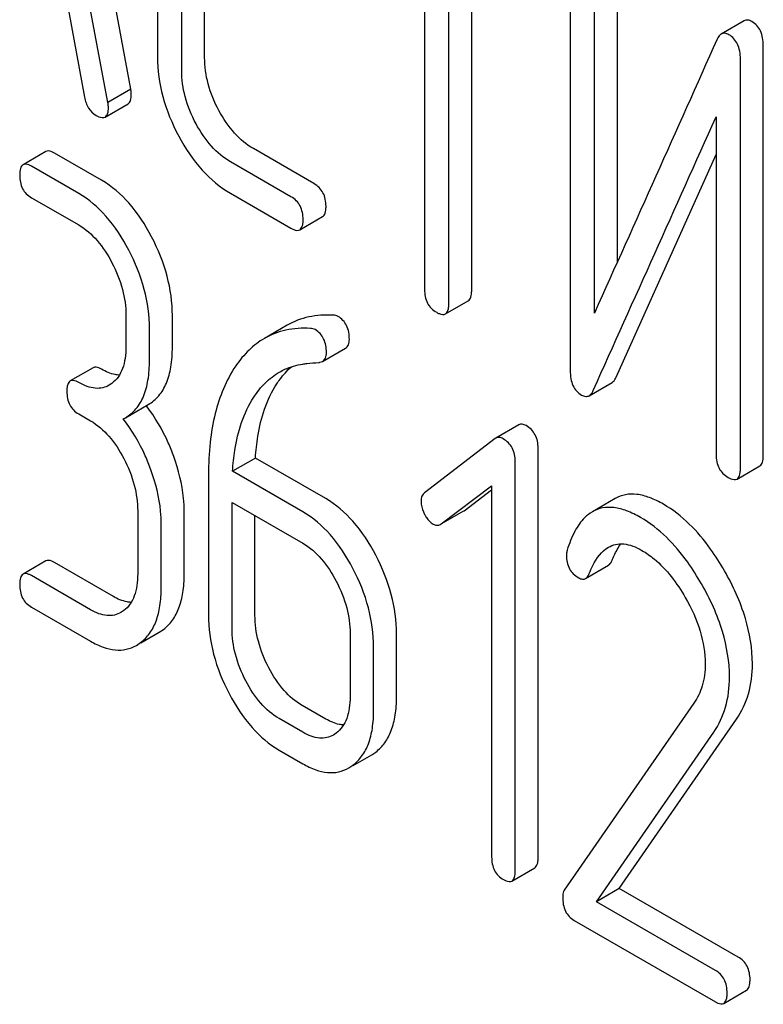
# Model space of a CAD drawing. Units: millimetres. Extents: x 0 to 2100, y -1 to 1485.
# Drawn here: x 1610 to 1616, y 1019 to 1028 of the extents above; entities that cross this region are included whole.
import ezdxf

# ---------------------------------------------------------------- set-up
doc = ezdxf.new("R2010")
doc.units = ezdxf.units.MM
doc.header["$LTSCALE"] = 115.5
doc.layers.get('0').update_dxf_attribs({"linetype": 'CONTINUOUS'})

msp = doc.modelspace()

# ---------------------------------------------------------------- linework, layer by layer
at = {"color": 7, "linetype": 'Continuous'}
for p, q in [((1610.5473, 1027.6159), (1609.76, 1031.8348)), ((1610.3351, 1027.4934), (1609.5479, 1031.7123)), ((1610.794, 1030.2517), (1610.794, 1027.9172)), ((1611.231, 1027.9098), (1611.231, 1030.2443)), ((1611.0189, 1027.7873), (1611.0189, 1030.1219)), ((1613.2681, 1029.4069), (1613.2681, 1025.7592)), ((1613.493, 1025.6294), (1613.493, 1029.2771)), ((1613.7052, 1025.7518), (1613.7052, 1029.1546)), ((1614.6176, 1028.8029), (1614.6176, 1025.0093)), ((1615.0547, 1026.0148), (1615.0547, 1028.7955)), ((1609.8988, 1028.7287), (1610.1192, 1027.5422)), ((1614.8425, 1025.5419), (1614.8425, 1028.673)), ((1616.2283, 1028.2497), (1616.0162, 1028.1272)), ((1616.4064, 1024.2215), (1616.4064, 1028.0151)), ((1616.1943, 1024.099), (1616.1943, 1027.8926)), ((1610.5473, 1027.6159), (1610.3351, 1027.4934)), ((1610.3093, 1027.3575), (1610.5215, 1027.48)), ((1615.9694, 1027.36), (1615.9694, 1024.2289)), ((1612.2432, 1026.7418), (1611.6831, 1027.0652)), ((1609.7611, 1027.0381), (1609.549, 1026.9157)), ((1610.2764, 1026.7719), (1609.8392, 1027.0243)), ((1615.0436, 1024.9469), (1615.9694, 1027.0111)), ((1610.0642, 1026.6494), (1609.627, 1026.9019)), ((1612.031, 1026.6193), (1611.471, 1026.9427)), ((1609.627, 1026.61), (1610.0642, 1026.3576)), ((1611.471, 1026.6509), (1612.031, 1026.3275)), ((1612.1122, 1026.3129), (1612.3243, 1026.4354)), ((1613.4617, 1025.5338), (1613.6738, 1025.6562)), ((1610.5015, 1025.5216), (1610.5015, 1025.2298)), ((1610.9322, 1025.226), (1610.9322, 1025.5178)), ((1611.9963, 1025.4287), (1611.7842, 1025.3062)), ((1610.7201, 1025.1036), (1610.7201, 1025.3954)), ((1612.3242, 1025.0938), (1612.5363, 1025.2162)), ((1610.1983, 1025.0348), (1609.9862, 1024.9124)), ((1610.3725, 1024.8898), (1610.3469, 1024.8728)), ((1614.7931, 1024.7757), (1615.0052, 1024.8981)), ((1610.4965, 1024.5711), (1610.7086, 1024.6936)), ((1610.0642, 1024.6067), (1610.1735, 1024.5436)), ((1610.4774, 1024.5608), (1610.4965, 1024.5711)), ((1614.1412, 1024.5049), (1613.929, 1024.3824)), ((1613.9226, 1024.3781), (1613.269, 1023.8771)), ((1613.929, 1024.3824), (1613.9226, 1024.3781)), ((1614.3205, 1020.4976), (1614.3205, 1024.2912)), ((1611.7017, 1024.1981), (1611.4895, 1024.0757)), ((1612.3531, 1023.822), (1611.7017, 1024.1981)), ((1614.1084, 1020.3751), (1614.1084, 1024.1687)), ((1612.141, 1023.6996), (1611.4895, 1024.0757)), ((1616.163, 1024.0034), (1616.3751, 1024.1258)), ((1611.2666, 1024.0439), (1611.2666, 1022.7453)), ((1613.422, 1023.5874), (1613.8898, 1023.9418)), ((1613.6341, 1023.7099), (1613.8898, 1023.9036)), ((1613.8898, 1023.9418), (1613.8898, 1020.5013)), ((1611.4852, 1022.6191), (1611.4852, 1023.7864)), ((1611.4852, 1023.7864), (1612.141, 1023.4078)), ((1615.0351, 1023.823), (1614.823, 1023.7005)), ((1610.6108, 1023.7076), (1610.6108, 1023.1239)), ((1611.0415, 1023.1202), (1611.0415, 1023.7038)), ((1613.4222, 1023.587), (1613.6273, 1023.7054)), ((1613.6273, 1023.7054), (1613.6341, 1023.7099)), ((1611.6973, 1022.7416), (1611.6973, 1023.6639)), ((1610.8294, 1022.9977), (1610.8294, 1023.5814)), ((1613.4152, 1023.5829), (1613.422, 1023.5874)), ((1609.7611, 1023.2445), (1609.549, 1023.1221)), ((1610.3857, 1022.9152), (1609.8392, 1023.2307)), ((1614.7593, 1023.0818), (1614.9714, 1023.2043)), ((1610.1735, 1022.7927), (1609.627, 1023.1082)), ((1609.627, 1022.8164), (1610.1735, 1022.5009)), ((1610.4818, 1022.784), (1610.4562, 1022.767)), ((1610.8113, 1022.5845), (1610.8491, 1022.6097)), ((1610.6384, 1022.4847), (1610.8113, 1022.5845)), ((1612.5782, 1022.5717), (1612.5782, 1021.9881)), ((1613.0089, 1021.9843), (1613.0089, 1022.568)), ((1610.5991, 1022.462), (1610.637, 1022.4872)), ((1612.7968, 1021.8619), (1612.7968, 1022.4455)), ((1612.3531, 1021.7793), (1612.1345, 1021.9055)), ((1615.7632, 1021.9264), (1614.5631, 1020.1943)), ((1612.141, 1021.6569), (1611.9224, 1021.7831)), ((1615.0725, 1020.2093), (1616.159, 1021.7794)), ((1612.4492, 1021.6482), (1612.4236, 1021.6311)), ((1614.8604, 1020.0868), (1615.9468, 1021.657)), ((1611.9224, 1021.4913), (1612.141, 1021.365)), ((1612.6059, 1021.3489), (1612.7787, 1021.4486)), ((1612.7787, 1021.4486), (1612.8165, 1021.4738)), ((1612.5666, 1021.3262), (1612.6044, 1021.3514)), ((1614.0771, 1020.2785), (1614.2893, 1020.4009)), ((1615.0725, 1020.2093), (1614.8604, 1020.0868)), ((1616.1743, 1019.5732), (1615.0725, 1020.2093)), ((1615.9621, 1019.4508), (1614.8604, 1020.0868)), ((1614.6549, 1019.9137), (1615.9621, 1019.1589)), ((1616.0402, 1019.1451), (1616.2523, 1019.2676))]:
    msp.add_line(p, q, dxfattribs=at)
msp.add_arc((1609.4557, 1023.7235), 1.5632, 37.76187, 37.8762, dxfattribs=at)
for points, knots in [([(1616.3007, 1028.2425), (1616.2887, 1028.2494), (1616.2648, 1028.2602), (1616.238, 1028.2553), (1616.2283, 1028.2497)], [0, 0, 0, 0, 0.554007, 1, 1, 1, 1]), ([(1616.4064, 1028.0151), (1616.4064, 1028.0407), (1616.4029, 1028.0888), (1616.3834, 1028.1545), (1616.3494, 1028.2074), (1616.3177, 1028.2326), (1616.3007, 1028.2425)], [0, 0, 0, 0, 0.292941, 0.546504, 0.775637, 1, 1, 1, 1]), ([(1616.0162, 1028.1272), (1616.0124, 1028.125), (1615.9959, 1028.1127), (1615.9852, 1028.0942), (1615.9787, 1028.0795)], [0, 0, 0, 0, 0.214312, 1, 1, 1, 1]), ([(1616.0886, 1028.12), (1616.0765, 1028.127), (1616.0526, 1028.1377), (1616.0259, 1028.1328), (1616.0162, 1028.1272)], [0, 0, 0, 0, 0.554007, 1, 1, 1, 1]), ([(1616.1943, 1027.8926), (1616.1943, 1027.9183), (1616.1908, 1027.9663), (1616.1713, 1028.032), (1616.1373, 1028.0849), (1616.1056, 1028.1102), (1616.0886, 1028.12)], [0, 0, 0, 0, 0.292941, 0.546504, 0.775637, 1, 1, 1, 1]), ([(1610.794, 1027.9172), (1610.794, 1027.7935), (1610.8294, 1027.5364), (1610.9287, 1027.2976), (1610.9913, 1027.1809)], [0, 0, 0, 0, 0.48289, 1, 1, 1, 1]), ([(1611.3632, 1027.4184), (1611.3211, 1027.4965), (1611.2544, 1027.6558), (1611.231, 1027.8275), (1611.231, 1027.9098)], [0, 0, 0, 0, 0.518767, 1, 1, 1, 1]), ([(1611.151, 1027.2959), (1611.1084, 1027.3753), (1611.0418, 1027.5348), (1611.0189, 1027.7064), (1611.0189, 1027.7873)], [0, 0, 0, 0, 0.526945, 1, 1, 1, 1]), ([(1610.5518, 1027.5695), (1610.5518, 1027.5727), (1610.551, 1027.5882), (1610.5487, 1027.6036), (1610.5473, 1027.6159)], [0, 0, 0, 0, 0.204537, 1, 1, 1, 1]), ([(1610.1192, 1027.5422), (1610.1252, 1027.5063), (1610.1461, 1027.439), (1610.1973, 1027.3891), (1610.2249, 1027.3732)], [0, 0, 0, 0, 0.532598, 1, 1, 1, 1]), ([(1610.5215, 1027.48), (1610.5326, 1027.4864), (1610.5506, 1027.5173), (1610.5518, 1027.5499), (1610.5518, 1027.5695)], [0, 0, 0, 0, 0.395665, 1, 1, 1, 1]), ([(1610.3093, 1027.3575), (1610.3205, 1027.364), (1610.3384, 1027.3948), (1610.3396, 1027.4274), (1610.3396, 1027.447)], [0, 0, 0, 0, 0.395665, 1, 1, 1, 1]), ([(1610.3396, 1027.447), (1610.3396, 1027.4502), (1610.3388, 1027.4657), (1610.3366, 1027.4811), (1610.3351, 1027.4934)], [0, 0, 0, 0, 0.204537, 1, 1, 1, 1]), ([(1610.2249, 1027.3732), (1610.2334, 1027.3683), (1610.2584, 1027.3551), (1610.2925, 1027.3478), (1610.3093, 1027.3575)], [0, 0, 0, 0, 0.334189, 1, 1, 1, 1]), ([(1611.6831, 1027.0652), (1611.6182, 1027.1026), (1611.493, 1027.2078), (1611.4037, 1027.3431), (1611.3632, 1027.4184)], [0, 0, 0, 0, 0.467295, 1, 1, 1, 1]), ([(1614.8315, 1024.8244), (1615.0211, 1025.2471), (1615.4002, 1026.0924), (1615.7788, 1026.9379), (1615.9694, 1027.36)], [0, 0, 0, 0, 0.500065, 1, 1, 1, 1]), ([(1611.471, 1026.9427), (1611.4052, 1026.9807), (1611.2802, 1027.0862), (1611.1911, 1027.2216), (1611.151, 1027.2959)], [0, 0, 0, 0, 0.473667, 1, 1, 1, 1]), ([(1610.9913, 1027.1809), (1611.0518, 1027.0682), (1611.1859, 1026.8654), (1611.3734, 1026.7072), (1611.471, 1026.6509)], [0, 0, 0, 0, 0.531536, 1, 1, 1, 1]), ([(1609.8392, 1027.0243), (1609.8314, 1027.0288), (1609.8082, 1027.0411), (1609.7767, 1027.0471), (1609.7611, 1027.0381)], [0, 0, 0, 0, 0.332613, 1, 1, 1, 1]), ([(1609.549, 1026.9157), (1609.5372, 1026.9089), (1609.5247, 1026.8863), (1609.5187, 1026.8523), (1609.5177, 1026.8308), (1609.5177, 1026.8191)], [0, 0, 0, 0, 0.389928, 0.662307, 1, 1, 1, 1]), ([(1609.627, 1026.9019), (1609.6193, 1026.9063), (1609.5961, 1026.9186), (1609.5646, 1026.9247), (1609.549, 1026.9157)], [0, 0, 0, 0, 0.332613, 1, 1, 1, 1]), ([(1609.5177, 1026.8191), (1609.5177, 1026.7762), (1609.5277, 1026.7114), (1609.5772, 1026.644), (1609.6095, 1026.6202), (1609.627, 1026.61)], [0, 0, 0, 0, 0.520015, 0.75371, 1, 1, 1, 1]), ([(1610.7398, 1026.2476), (1610.6814, 1026.3593), (1610.5528, 1026.5594), (1610.3712, 1026.7172), (1610.2764, 1026.7719)], [0, 0, 0, 0, 0.535186, 1, 1, 1, 1]), ([(1612.3556, 1026.531), (1612.3556, 1026.5739), (1612.3437, 1026.639), (1612.2937, 1026.7069), (1612.261, 1026.7315), (1612.2432, 1026.7418)], [0, 0, 0, 0, 0.515237, 0.753269, 1, 1, 1, 1]), ([(1610.5277, 1026.1251), (1610.4693, 1026.2368), (1610.3407, 1026.437), (1610.1591, 1026.5947), (1610.0642, 1026.6494)], [0, 0, 0, 0, 0.535186, 1, 1, 1, 1]), ([(1612.1435, 1026.4085), (1612.1435, 1026.4514), (1612.1315, 1026.5165), (1612.0815, 1026.5845), (1612.0488, 1026.6091), (1612.031, 1026.6193)], [0, 0, 0, 0, 0.515237, 0.753269, 1, 1, 1, 1]), ([(1612.3243, 1026.4354), (1612.336, 1026.4421), (1612.3485, 1026.4642), (1612.3546, 1026.4979), (1612.3556, 1026.5192), (1612.3556, 1026.531)], [0, 0, 0, 0, 0.388064, 0.660073, 1, 1, 1, 1]), ([(1610.0642, 1026.3576), (1610.1288, 1026.3204), (1610.2493, 1026.2143), (1610.3342, 1026.0806), (1610.3725, 1026.0075)], [0, 0, 0, 0, 0.474475, 1, 1, 1, 1]), ([(1612.1122, 1026.3129), (1612.1238, 1026.3196), (1612.1364, 1026.3417), (1612.1425, 1026.3754), (1612.1435, 1026.3967), (1612.1435, 1026.4085)], [0, 0, 0, 0, 0.388064, 0.660073, 1, 1, 1, 1]), ([(1610.9322, 1025.5178), (1610.9322, 1025.6405), (1610.8966, 1025.8948), (1610.8004, 1026.1317), (1610.7398, 1026.2476)], [0, 0, 0, 0, 0.484058, 1, 1, 1, 1]), ([(1612.031, 1026.3275), (1612.0391, 1026.3229), (1612.0631, 1026.3102), (1612.0959, 1026.3035), (1612.1122, 1026.3129)], [0, 0, 0, 0, 0.33079, 1, 1, 1, 1]), ([(1610.7201, 1025.3954), (1610.7201, 1025.518), (1610.6845, 1025.7723), (1610.5883, 1026.0092), (1610.5277, 1026.1251)], [0, 0, 0, 0, 0.484058, 1, 1, 1, 1]), ([(1610.3725, 1026.0075), (1610.4137, 1025.9287), (1610.478, 1025.7709), (1610.5015, 1025.6015), (1610.5015, 1025.5216)], [0, 0, 0, 0, 0.526423, 1, 1, 1, 1]), ([(1613.2681, 1025.7592), (1613.2681, 1025.7162), (1613.2787, 1025.6508), (1613.3295, 1025.583), (1613.3625, 1025.5588), (1613.3806, 1025.5484)], [0, 0, 0, 0, 0.515665, 0.750496, 1, 1, 1, 1]), ([(1613.6738, 1025.6562), (1613.6855, 1025.6629), (1613.698, 1025.6851), (1613.7041, 1025.7188), (1613.7052, 1025.7401), (1613.7052, 1025.7518)], [0, 0, 0, 0, 0.388064, 0.660073, 1, 1, 1, 1]), ([(1613.4617, 1025.5338), (1613.4733, 1025.5405), (1613.4859, 1025.5626), (1613.492, 1025.5963), (1613.493, 1025.6176), (1613.493, 1025.6294)], [0, 0, 0, 0, 0.388064, 0.660073, 1, 1, 1, 1]), ([(1612.4229, 1025.5217), (1612.347, 1025.526), (1612.198, 1025.5176), (1612.0579, 1025.4642), (1611.9963, 1025.4287)], [0, 0, 0, 0, 0.516707, 1, 1, 1, 1]), ([(1613.3806, 1025.5484), (1613.3886, 1025.5438), (1613.4127, 1025.531), (1613.4455, 1025.5244), (1613.4617, 1025.5338)], [0, 0, 0, 0, 0.33079, 1, 1, 1, 1]), ([(1612.5717, 1025.2979), (1612.5717, 1025.3415), (1612.5617, 1025.4069), (1612.5148, 1025.4762), (1612.4837, 1025.5005), (1612.4668, 1025.5102)], [0, 0, 0, 0, 0.529068, 0.763519, 1, 1, 1, 1]), ([(1612.2107, 1025.3992), (1612.1348, 1025.4035), (1611.9859, 1025.3951), (1611.8458, 1025.3418), (1611.7842, 1025.3062)], [0, 0, 0, 0, 0.516707, 1, 1, 1, 1]), ([(1612.3596, 1025.1754), (1612.3596, 1025.2191), (1612.3496, 1025.2844), (1612.3027, 1025.3537), (1612.2715, 1025.378), (1612.2546, 1025.3878)], [0, 0, 0, 0, 0.529068, 0.763519, 1, 1, 1, 1]), ([(1611.7842, 1025.3062), (1611.7329, 1025.2766), (1611.6339, 1025.2006), (1611.5554, 1025.1043), (1611.5194, 1025.0513)], [0, 0, 0, 0, 0.480336, 1, 1, 1, 1]), ([(1612.5363, 1025.2162), (1612.548, 1025.223), (1612.5689, 1025.2488), (1612.5717, 1025.2806), (1612.5717, 1025.2979)], [0, 0, 0, 0, 0.437068, 1, 1, 1, 1]), ([(1610.5015, 1025.2298), (1610.5015, 1025.1937), (1610.4975, 1025.1248), (1610.4751, 1025.0284), (1610.4342, 1024.9477), (1610.3941, 1024.9063), (1610.3725, 1024.8898)], [0, 0, 0, 0, 0.287366, 0.548496, 0.783326, 1, 1, 1, 1]), ([(1610.7086, 1024.6936), (1610.7454, 1024.7148), (1610.8142, 1024.7724), (1610.8851, 1024.8952), (1610.9252, 1025.0503), (1610.9322, 1025.1643), (1610.9322, 1025.226)], [0, 0, 0, 0, 0.211029, 0.435227, 0.69354, 1, 1, 1, 1]), ([(1612.3242, 1025.0938), (1612.3359, 1025.1005), (1612.3567, 1025.1264), (1612.3596, 1025.1581), (1612.3596, 1025.1754)], [0, 0, 0, 0, 0.437068, 1, 1, 1, 1]), ([(1610.4965, 1024.5711), (1610.5333, 1024.5923), (1610.6021, 1024.65), (1610.673, 1024.7728), (1610.7131, 1024.9278), (1610.7201, 1025.0419), (1610.7201, 1025.1036)], [0, 0, 0, 0, 0.211029, 0.435227, 0.69354, 1, 1, 1, 1]), ([(1611.9235, 1024.9942), (1611.9399, 1025.0037), (1612.008, 1025.0388), (1612.0829, 1025.0603), (1612.1399, 1025.0688)], [0, 0, 0, 0, 0.246788, 1, 1, 1, 1]), ([(1612.1399, 1025.0688), (1612.1522, 1025.0706), (1612.2017, 1025.0773), (1612.2515, 1025.0811), (1612.2889, 1025.0838)], [0, 0, 0, 0, 0.247741, 1, 1, 1, 1]), ([(1612.2889, 1025.0838), (1612.2923, 1025.0841), (1612.3044, 1025.0855), (1612.3165, 1025.0893), (1612.3242, 1025.0938)], [0, 0, 0, 0, 0.271591, 1, 1, 1, 1]), ([(1610.2764, 1025.021), (1610.2686, 1025.0255), (1610.2454, 1025.0378), (1610.2139, 1025.0438), (1610.1983, 1025.0348)], [0, 0, 0, 0, 0.332613, 1, 1, 1, 1]), ([(1610.4415, 1024.9665), (1610.4284, 1024.967), (1610.3703, 1024.9741), (1610.3156, 1024.9984), (1610.2764, 1025.021)], [0, 0, 0, 0, 0.223836, 1, 1, 1, 1]), ([(1611.5194, 1025.0513), (1611.4296, 1024.9192), (1611.3336, 1024.6807), (1611.2755, 1024.335), (1611.2666, 1024.1439), (1611.2666, 1024.0439)], [0, 0, 0, 0, 0.455801, 0.714669, 1, 1, 1, 1]), ([(1611.6863, 1024.7617), (1611.7174, 1024.8092), (1611.7871, 1024.8974), (1611.8762, 1024.9669), (1611.9235, 1024.9942)], [0, 0, 0, 0, 0.509829, 1, 1, 1, 1]), ([(1611.8984, 1024.8841), (1611.9084, 1024.8994), (1611.9484, 1024.9568), (1611.9956, 1025.0094), (1612.0344, 1025.0436)], [0, 0, 0, 0, 0.260601, 1, 1, 1, 1]), ([(1614.6176, 1025.0093), (1614.6176, 1024.9837), (1614.6209, 1024.9359), (1614.6398, 1024.8702), (1614.6739, 1024.8171), (1614.706, 1024.7919), (1614.7233, 1024.7819)], [0, 0, 0, 0, 0.291793, 0.543349, 0.771791, 1, 1, 1, 1]), ([(1609.9862, 1024.9124), (1609.9744, 1024.9055), (1609.9619, 1024.883), (1609.9559, 1024.849), (1609.9549, 1024.8275), (1609.9549, 1024.8157)], [0, 0, 0, 0, 0.389928, 0.662307, 1, 1, 1, 1]), ([(1610.0642, 1024.8985), (1610.0565, 1024.903), (1610.0333, 1024.9153), (1610.0018, 1024.9214), (1609.9862, 1024.9124)], [0, 0, 0, 0, 0.332613, 1, 1, 1, 1]), ([(1610.3469, 1024.8728), (1610.3282, 1024.862), (1610.2861, 1024.8452), (1610.2147, 1024.8414), (1610.1386, 1024.86), (1610.0892, 1024.8841), (1610.0642, 1024.8985)], [0, 0, 0, 0, 0.217686, 0.449486, 0.708895, 1, 1, 1, 1]), ([(1611.7017, 1024.1981), (1611.7059, 1024.2656), (1611.7307, 1024.5029), (1611.8044, 1024.7405), (1611.8984, 1024.8841)], [0, 0, 0, 0, 0.282601, 1, 1, 1, 1]), ([(1615.0052, 1024.8981), (1615.0091, 1024.9003), (1615.0259, 1024.913), (1615.0369, 1024.9319), (1615.0436, 1024.9469)], [0, 0, 0, 0, 0.21266, 1, 1, 1, 1]), ([(1609.9549, 1024.8157), (1609.9549, 1024.7729), (1609.9649, 1024.7081), (1610.0144, 1024.6407), (1610.0467, 1024.6169), (1610.0642, 1024.6067)], [0, 0, 0, 0, 0.520015, 0.75371, 1, 1, 1, 1]), ([(1614.7233, 1024.7819), (1614.7348, 1024.7753), (1614.758, 1024.7651), (1614.7836, 1024.7702), (1614.7931, 1024.7757)], [0, 0, 0, 0, 0.547773, 1, 1, 1, 1]), ([(1614.7931, 1024.7757), (1614.7969, 1024.7779), (1614.8138, 1024.7905), (1614.8247, 1024.8094), (1614.8315, 1024.8244)], [0, 0, 0, 0, 0.21266, 1, 1, 1, 1]), ([(1611.4895, 1024.0757), (1611.4936, 1024.1412), (1611.5182, 1024.3784), (1611.5912, 1024.6164), (1611.6863, 1024.7617)], [0, 0, 0, 0, 0.27431, 1, 1, 1, 1]), ([(1610.9453, 1024.2117), (1610.9298, 1024.255), (1610.8637, 1024.4205), (1610.7724, 1024.5763), (1610.6915, 1024.6808)], [0, 0, 0, 0, 0.258126, 1, 1, 1, 1]), ([(1610.1735, 1024.5436), (1610.2381, 1024.5064), (1610.3586, 1024.4003), (1610.4435, 1024.2666), (1610.4818, 1024.1935)], [0, 0, 0, 0, 0.474475, 1, 1, 1, 1]), ([(1610.7332, 1024.0892), (1610.7175, 1024.1328), (1610.6511, 1024.2993), (1610.559, 1024.4558), (1610.4774, 1024.5608)], [0, 0, 0, 0, 0.258155, 1, 1, 1, 1]), ([(1614.209, 1024.4985), (1614.1976, 1024.5051), (1614.1751, 1024.5151), (1614.1502, 1024.5101), (1614.1412, 1024.5049)], [0, 0, 0, 0, 0.557936, 1, 1, 1, 1]), ([(1614.3205, 1024.2912), (1614.3205, 1024.3331), (1614.3086, 1024.397), (1614.2593, 1024.4638), (1614.2268, 1024.4883), (1614.209, 1024.4985)], [0, 0, 0, 0, 0.51113, 0.750209, 1, 1, 1, 1]), ([(1613.9969, 1024.3761), (1613.9855, 1024.3826), (1613.963, 1024.3927), (1613.9381, 1024.3877), (1613.929, 1024.3824)], [0, 0, 0, 0, 0.557936, 1, 1, 1, 1]), ([(1614.1084, 1024.1687), (1614.1084, 1024.2106), (1614.0965, 1024.2745), (1614.0472, 1024.3414), (1614.0146, 1024.3658), (1613.9969, 1024.3761)], [0, 0, 0, 0, 0.51113, 0.750209, 1, 1, 1, 1]), ([(1610.4818, 1024.1935), (1610.523, 1024.1147), (1610.5873, 1023.9569), (1610.6108, 1023.7875), (1610.6108, 1023.7076)], [0, 0, 0, 0, 0.526423, 1, 1, 1, 1]), ([(1611.0415, 1023.7038), (1611.0415, 1023.745), (1611.0328, 1023.9179), (1610.9898, 1024.0878), (1610.9453, 1024.2117)], [0, 0, 0, 0, 0.238421, 1, 1, 1, 1]), ([(1615.9694, 1024.2289), (1615.9694, 1024.1858), (1615.98, 1024.1204), (1616.0308, 1024.0526), (1616.0638, 1024.0284), (1616.0819, 1024.018)], [0, 0, 0, 0, 0.515667, 0.750497, 1, 1, 1, 1]), ([(1616.3751, 1024.1258), (1616.3868, 1024.1326), (1616.3993, 1024.1547), (1616.4054, 1024.1884), (1616.4064, 1024.2097), (1616.4064, 1024.2215)], [0, 0, 0, 0, 0.388065, 0.660073, 1, 1, 1, 1]), ([(1610.8294, 1023.5814), (1610.8294, 1023.6226), (1610.8206, 1023.7954), (1610.7776, 1023.9653), (1610.7332, 1024.0892)], [0, 0, 0, 0, 0.238421, 1, 1, 1, 1]), ([(1616.163, 1024.0034), (1616.1746, 1024.0101), (1616.1872, 1024.0322), (1616.1933, 1024.0659), (1616.1943, 1024.0872), (1616.1943, 1024.099)], [0, 0, 0, 0, 0.388065, 0.660073, 1, 1, 1, 1]), ([(1616.0819, 1024.018), (1616.0899, 1024.0134), (1616.114, 1024.0006), (1616.1468, 1023.994), (1616.163, 1024.0034)], [0, 0, 0, 0, 0.330791, 1, 1, 1, 1]), ([(1613.269, 1023.8771), (1613.2583, 1023.869), (1613.2399, 1023.8448), (1613.2362, 1023.8152), (1613.2362, 1023.7997)], [0, 0, 0, 0, 0.464363, 1, 1, 1, 1]), ([(1612.8165, 1023.2977), (1612.7581, 1023.4094), (1612.6296, 1023.6096), (1612.4479, 1023.7673), (1612.3531, 1023.822)], [0, 0, 0, 0, 0.535187, 1, 1, 1, 1]), ([(1613.2362, 1023.7997), (1613.2362, 1023.7895), (1613.239, 1023.7465), (1613.2538, 1023.7048), (1613.269, 1023.6757)], [0, 0, 0, 0, 0.238764, 1, 1, 1, 1]), ([(1615.4813, 1023.7698), (1615.44, 1023.7937), (1615.3608, 1023.833), (1615.2408, 1023.8654), (1615.13, 1023.8643), (1615.0641, 1023.8397), (1615.0351, 1023.823)], [0, 0, 0, 0, 0.304273, 0.561562, 0.78646, 1, 1, 1, 1]), ([(1612.6044, 1023.1752), (1612.546, 1023.287), (1612.4174, 1023.4871), (1612.2358, 1023.6448), (1612.141, 1023.6996)], [0, 0, 0, 0, 0.535187, 1, 1, 1, 1]), ([(1614.823, 1023.7005), (1614.7972, 1023.6857), (1614.7327, 1023.6346), (1614.6501, 1023.5133), (1614.6085, 1023.4056), (1614.5896, 1023.3451)], [0, 0, 0, 0, 0.205935, 0.561451, 1, 1, 1, 1]), ([(1615.2692, 1023.6474), (1615.2279, 1023.6712), (1615.1486, 1023.7105), (1615.0286, 1023.743), (1614.9179, 1023.7418), (1614.852, 1023.7173), (1614.823, 1023.7005)], [0, 0, 0, 0, 0.304273, 0.561562, 0.78646, 1, 1, 1, 1]), ([(1616.0468, 1023.1534), (1616.0073, 1023.2225), (1615.8579, 1023.459), (1615.6553, 1023.6694), (1615.4813, 1023.7698)], [0, 0, 0, 0, 0.283856, 1, 1, 1, 1]), ([(1613.269, 1023.6757), (1613.2742, 1023.6658), (1613.2942, 1023.6314), (1613.3228, 1023.6009), (1613.3477, 1023.5865)], [0, 0, 0, 0, 0.282171, 1, 1, 1, 1]), ([(1615.8347, 1023.0309), (1615.7951, 1023.1001), (1615.6457, 1023.3366), (1615.4431, 1023.5469), (1615.2692, 1023.6474)], [0, 0, 0, 0, 0.283856, 1, 1, 1, 1]), ([(1613.3477, 1023.5865), (1613.3583, 1023.5804), (1613.3811, 1023.5717), (1613.4055, 1023.5773), (1613.4152, 1023.5829)], [0, 0, 0, 0, 0.523346, 1, 1, 1, 1]), ([(1612.141, 1023.4078), (1612.2055, 1023.3705), (1612.326, 1023.2644), (1612.411, 1023.1308), (1612.4492, 1023.0576)], [0, 0, 0, 0, 0.474475, 1, 1, 1, 1]), ([(1614.5896, 1023.3451), (1614.5884, 1023.3414), (1614.5842, 1023.3255), (1614.5828, 1023.3091), (1614.5828, 1023.2966)], [0, 0, 0, 0, 0.238898, 1, 1, 1, 1]), ([(1614.7938, 1023.1287), (1614.8038, 1023.1539), (1614.8443, 1023.2456), (1614.9078, 1023.3341), (1614.9718, 1023.3711)], [0, 0, 0, 0, 0.26854, 1, 1, 1, 1]), ([(1614.9718, 1023.3711), (1614.9924, 1023.3829), (1615.0387, 1023.4013), (1615.1171, 1023.4051), (1615.2007, 1023.3844), (1615.2549, 1023.358), (1615.2823, 1023.3421)], [0, 0, 0, 0, 0.217566, 0.449489, 0.709019, 1, 1, 1, 1]), ([(1615.0059, 1023.2511), (1615.0117, 1023.2658), (1615.034, 1023.3184), (1615.0618, 1023.3691), (1615.0864, 1023.4025)], [0, 0, 0, 0, 0.275077, 1, 1, 1, 1]), ([(1615.2823, 1023.3421), (1615.3217, 1023.3194), (1615.4849, 1023.2033), (1615.6069, 1023.038), (1615.6838, 1022.905)], [0, 0, 0, 0, 0.228675, 1, 1, 1, 1]), ([(1609.8392, 1023.2307), (1609.8314, 1023.2352), (1609.8082, 1023.2475), (1609.7767, 1023.2535), (1609.7611, 1023.2445)], [0, 0, 0, 0, 0.332613, 1, 1, 1, 1]), ([(1613.0089, 1022.568), (1613.0089, 1022.6906), (1612.9734, 1022.9449), (1612.8771, 1023.1818), (1612.8165, 1023.2977)], [0, 0, 0, 0, 0.484058, 1, 1, 1, 1]), ([(1614.5828, 1023.2966), (1614.5828, 1023.2543), (1614.5943, 1023.1896), (1614.6452, 1023.1227), (1614.6784, 1023.0984), (1614.6964, 1023.088)], [0, 0, 0, 0, 0.510896, 0.748017, 1, 1, 1, 1]), ([(1614.9714, 1023.2043), (1614.975, 1023.2064), (1614.9907, 1023.2184), (1615.0002, 1023.2367), (1615.0059, 1023.2511)], [0, 0, 0, 0, 0.210182, 1, 1, 1, 1]), ([(1612.7968, 1022.4455), (1612.7968, 1022.5682), (1612.7612, 1022.8224), (1612.665, 1023.0594), (1612.6044, 1023.1752)], [0, 0, 0, 0, 0.484058, 1, 1, 1, 1]), ([(1616.3054, 1022.2902), (1616.3054, 1022.4326), (1616.2541, 1022.7364), (1616.1265, 1023.0141), (1616.0468, 1023.1534)], [0, 0, 0, 0, 0.470161, 1, 1, 1, 1]), ([(1609.549, 1023.1221), (1609.5372, 1023.1152), (1609.5247, 1023.0927), (1609.5187, 1023.0587), (1609.5177, 1023.0372), (1609.5177, 1023.0254)], [0, 0, 0, 0, 0.389928, 0.662307, 1, 1, 1, 1]), ([(1609.627, 1023.1082), (1609.6193, 1023.1127), (1609.5961, 1023.125), (1609.5646, 1023.1311), (1609.549, 1023.1221)], [0, 0, 0, 0, 0.332613, 1, 1, 1, 1]), ([(1610.6108, 1023.1239), (1610.6108, 1023.0879), (1610.6068, 1023.019), (1610.5844, 1022.9226), (1610.5435, 1022.8419), (1610.5034, 1022.8004), (1610.4818, 1022.784)], [0, 0, 0, 0, 0.287366, 0.548496, 0.783326, 1, 1, 1, 1]), ([(1610.8491, 1022.6097), (1610.8809, 1022.6338), (1610.9395, 1022.6944), (1611, 1022.8128), (1611.0351, 1022.9578), (1611.0415, 1023.0635), (1611.0415, 1023.1202)], [0, 0, 0, 0, 0.21218, 0.439822, 0.698637, 1, 1, 1, 1]), ([(1612.4492, 1023.0576), (1612.4904, 1022.9789), (1612.5547, 1022.821), (1612.5782, 1022.6517), (1612.5782, 1022.5717)], [0, 0, 0, 0, 0.526423, 1, 1, 1, 1]), ([(1614.6964, 1023.088), (1614.7069, 1023.082), (1614.7276, 1023.0727), (1614.7508, 1023.0769), (1614.7593, 1023.0818)], [0, 0, 0, 0, 0.551315, 1, 1, 1, 1]), ([(1614.7593, 1023.0818), (1614.7628, 1023.0839), (1614.7786, 1023.0959), (1614.7881, 1023.1142), (1614.7938, 1023.1287)], [0, 0, 0, 0, 0.210182, 1, 1, 1, 1]), ([(1609.5177, 1023.0254), (1609.5177, 1022.9826), (1609.5277, 1022.9178), (1609.5772, 1022.8504), (1609.6095, 1022.8266), (1609.627, 1022.8164)], [0, 0, 0, 0, 0.520015, 0.75371, 1, 1, 1, 1]), ([(1610.637, 1022.4872), (1610.6688, 1022.5113), (1610.7273, 1022.5719), (1610.7879, 1022.6903), (1610.823, 1022.8354), (1610.8294, 1022.941), (1610.8294, 1022.9977)], [0, 0, 0, 0, 0.21218, 0.439822, 0.698637, 1, 1, 1, 1]), ([(1616.0933, 1022.1677), (1616.0933, 1022.3101), (1616.042, 1022.6139), (1615.9144, 1022.8916), (1615.8347, 1023.0309)], [0, 0, 0, 0, 0.470161, 1, 1, 1, 1]), ([(1610.5508, 1022.8607), (1610.5377, 1022.8612), (1610.4796, 1022.8683), (1610.4249, 1022.8926), (1610.3857, 1022.9152)], [0, 0, 0, 0, 0.223837, 1, 1, 1, 1]), ([(1615.6838, 1022.905), (1615.7408, 1022.8064), (1615.8325, 1022.6083), (1615.8681, 1022.3913), (1615.8681, 1022.289)], [0, 0, 0, 0, 0.526528, 1, 1, 1, 1]), ([(1610.4562, 1022.767), (1610.4375, 1022.7562), (1610.3954, 1022.7393), (1610.324, 1022.7356), (1610.2479, 1022.7542), (1610.1985, 1022.7783), (1610.1735, 1022.7927)], [0, 0, 0, 0, 0.217686, 0.449486, 0.708895, 1, 1, 1, 1]), ([(1611.2666, 1022.7453), (1611.2666, 1022.6228), (1611.3011, 1022.3683), (1611.3971, 1022.131), (1611.4578, 1022.0148)], [0, 0, 0, 0, 0.483051, 1, 1, 1, 1]), ([(1611.8252, 1022.2548), (1611.7845, 1022.3326), (1611.7202, 1022.4907), (1611.6973, 1022.6604), (1611.6973, 1022.7416)], [0, 0, 0, 0, 0.519397, 1, 1, 1, 1]), ([(1611.6131, 1022.1323), (1611.5718, 1022.2112), (1611.5077, 1022.3695), (1611.4852, 1022.5391), (1611.4852, 1022.6191)], [0, 0, 0, 0, 0.526653, 1, 1, 1, 1]), ([(1610.1735, 1022.5009), (1610.2114, 1022.479), (1610.2852, 1022.4432), (1610.3987, 1022.4154), (1610.5058, 1022.42), (1610.5701, 1022.4453), (1610.5991, 1022.462)], [0, 0, 0, 0, 0.293012, 0.546383, 0.775245, 1, 1, 1, 1]), ([(1612.1345, 1021.9055), (1612.0717, 1021.9418), (1611.95, 1022.0461), (1611.8644, 1022.1798), (1611.8252, 1022.2548)], [0, 0, 0, 0, 0.461273, 1, 1, 1, 1]), ([(1615.8681, 1022.289), (1615.8681, 1022.2206), (1615.8529, 1022.0919), (1615.7968, 1021.9749), (1615.7632, 1021.9264)], [0, 0, 0, 0, 0.536982, 1, 1, 1, 1]), ([(1616.159, 1021.7794), (1616.2074, 1021.85), (1616.2846, 1022.0158), (1616.3054, 1022.1966), (1616.3054, 1022.2902)], [0, 0, 0, 0, 0.477614, 1, 1, 1, 1]), ([(1615.9468, 1021.657), (1615.9953, 1021.7275), (1616.0724, 1021.8934), (1616.0933, 1022.0741), (1616.0933, 1022.1677)], [0, 0, 0, 0, 0.477614, 1, 1, 1, 1]), ([(1611.9224, 1021.7831), (1611.8579, 1021.8203), (1611.7366, 1021.9254), (1611.6513, 1022.0591), (1611.6131, 1022.1323)], [0, 0, 0, 0, 0.474122, 1, 1, 1, 1]), ([(1611.4578, 1022.0148), (1611.5164, 1021.9028), (1611.6453, 1021.7026), (1611.8277, 1021.5459), (1611.9224, 1021.4913)], [0, 0, 0, 0, 0.536245, 1, 1, 1, 1]), ([(1612.5782, 1021.9881), (1612.5782, 1021.952), (1612.5742, 1021.8831), (1612.5518, 1021.7867), (1612.511, 1021.706), (1612.4709, 1021.6646), (1612.4492, 1021.6482)], [0, 0, 0, 0, 0.287366, 0.548496, 0.783326, 1, 1, 1, 1]), ([(1612.8165, 1021.4738), (1612.8484, 1021.4979), (1612.9069, 1021.5586), (1612.9675, 1021.6769), (1613.0025, 1021.822), (1613.0089, 1021.9276), (1613.0089, 1021.9843)], [0, 0, 0, 0, 0.21218, 0.439823, 0.698637, 1, 1, 1, 1]), ([(1612.6044, 1021.3514), (1612.6362, 1021.3755), (1612.6948, 1021.4361), (1612.7553, 1021.5544), (1612.7904, 1021.6995), (1612.7968, 1021.8052), (1612.7968, 1021.8619)], [0, 0, 0, 0, 0.21218, 0.439823, 0.698637, 1, 1, 1, 1]), ([(1612.5182, 1021.7248), (1612.5052, 1021.7253), (1612.4471, 1021.7324), (1612.3923, 1021.7567), (1612.3531, 1021.7793)], [0, 0, 0, 0, 0.223836, 1, 1, 1, 1]), ([(1612.4236, 1021.6311), (1612.4049, 1021.6204), (1612.3628, 1021.6035), (1612.2915, 1021.5997), (1612.2153, 1021.6184), (1612.166, 1021.6424), (1612.141, 1021.6569)], [0, 0, 0, 0, 0.217686, 0.449486, 0.708895, 1, 1, 1, 1]), ([(1612.141, 1021.365), (1612.1788, 1021.3432), (1612.2526, 1021.3073), (1612.3661, 1021.2795), (1612.4732, 1021.2842), (1612.5375, 1021.3094), (1612.5666, 1021.3262)], [0, 0, 0, 0, 0.293012, 0.546384, 0.775245, 1, 1, 1, 1]), ([(1613.8898, 1020.5013), (1613.8898, 1020.4585), (1613.8998, 1020.3936), (1613.9493, 1020.3262), (1613.9815, 1020.3024), (1613.9991, 1020.2923)], [0, 0, 0, 0, 0.520014, 0.753709, 1, 1, 1, 1]), ([(1614.2893, 1020.4009), (1614.301, 1020.4077), (1614.3134, 1020.4301), (1614.3195, 1020.4641), (1614.3205, 1020.4856), (1614.3205, 1020.4976)], [0, 0, 0, 0, 0.38617, 0.658718, 1, 1, 1, 1]), ([(1614.0771, 1020.2785), (1614.0888, 1020.2852), (1614.1013, 1020.3076), (1614.1074, 1020.3416), (1614.1084, 1020.3632), (1614.1084, 1020.3751)], [0, 0, 0, 0, 0.38617, 0.658718, 1, 1, 1, 1]), ([(1613.9991, 1020.2923), (1614.0068, 1020.2878), (1614.0299, 1020.2756), (1614.0615, 1020.2694), (1614.0771, 1020.2785)], [0, 0, 0, 0, 0.32958, 1, 1, 1, 1]), ([(1614.5631, 1020.1943), (1614.5603, 1020.19), (1614.5501, 1020.1702), (1614.5478, 1020.1473), (1614.5478, 1020.1302)], [0, 0, 0, 0, 0.228842, 1, 1, 1, 1]), ([(1614.5478, 1020.1302), (1614.5478, 1020.0853), (1614.557, 1020.0181), (1614.6058, 1019.9478), (1614.6377, 1019.9236), (1614.6549, 1019.9137)], [0, 0, 0, 0, 0.532773, 0.763726, 1, 1, 1, 1]), ([(1616.2836, 1019.3642), (1616.2836, 1019.4069), (1616.2722, 1019.4715), (1616.2235, 1019.539), (1616.1916, 1019.5632), (1616.1743, 1019.5732)], [0, 0, 0, 0, 0.519476, 0.756404, 1, 1, 1, 1]), ([(1616.0714, 1019.2417), (1616.0714, 1019.2844), (1616.0601, 1019.349), (1616.0114, 1019.4165), (1615.9795, 1019.4407), (1615.9621, 1019.4508)], [0, 0, 0, 0, 0.519476, 0.756404, 1, 1, 1, 1]), ([(1616.2523, 1019.2676), (1616.264, 1019.2743), (1616.2765, 1019.2967), (1616.2826, 1019.3307), (1616.2836, 1019.3523), (1616.2836, 1019.3642)], [0, 0, 0, 0, 0.38617, 0.658719, 1, 1, 1, 1]), ([(1616.0402, 1019.1451), (1616.0519, 1019.1519), (1616.0644, 1019.1743), (1616.0704, 1019.2082), (1616.0714, 1019.2298), (1616.0714, 1019.2417)], [0, 0, 0, 0, 0.38617, 0.658719, 1, 1, 1, 1]), ([(1615.9621, 1019.1589), (1615.9698, 1019.1545), (1615.993, 1019.1422), (1616.0245, 1019.1361), (1616.0402, 1019.1451)], [0, 0, 0, 0, 0.329581, 1, 1, 1, 1])]:
    msp.add_open_spline(points, degree=3, knots=knots, dxfattribs=at)
for points in [[(1615.9787, 1028.0795), (1615.601, 1027.2332), (1615.2216, 1026.3876), (1614.8425, 1025.5419)], [(1612.4668, 1025.5102), (1612.4537, 1025.5178), (1612.438, 1025.5208), (1612.4229, 1025.5217)], [(1612.2546, 1025.3878), (1612.2415, 1025.3953), (1612.2258, 1025.3984), (1612.2107, 1025.3992)]]:
    msp.add_open_spline(points, degree=3, dxfattribs=at)

doc.saveas('drawing.dxf')
